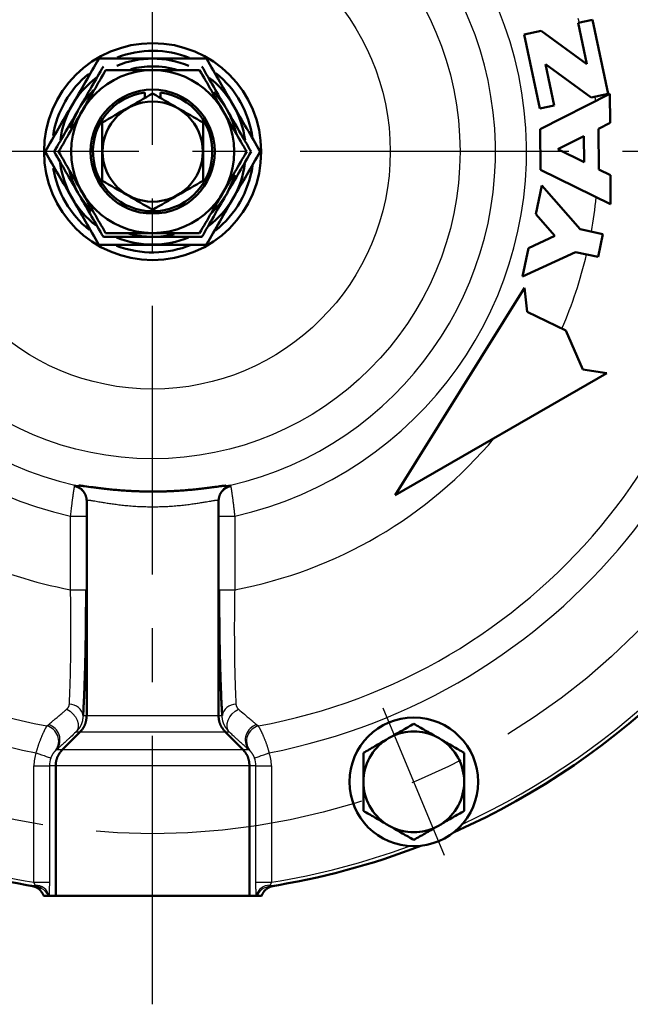
# Model space of a CAD drawing. Units: millimetres. Extents: x 0 to 420, y 0 to 297.
# Drawn here: x 60 to 73, y 192 to 213 of the extents above; entities that cross this region are included whole.
import ezdxf

# ---------------------------------------------------------------- set-up
doc = ezdxf.new("R2010")
doc.units = ezdxf.units.MM
doc.header["$LTSCALE"] = 0.18189
doc.linetypes.add('CENTER', pattern=[50.8, 31.75, -6.35, 6.35, -6.35])
doc.layers.add('NoLayerName_001', color=7, linetype='Continuous')

msp = doc.modelspace()

# ---------------------------------------------------------------- linework, layer by layer
at = {"layer": 'NoLayerName_001', "color": 7, "linetype": 'CENTER', "lineweight": 25}
for p, q in [((62.667, 191.671), (62.667, 228.338)), ((191.732, 210.005), (28.435, 210.005)), ((68.936, 194.868), (67.622, 198.04))]:
    msp.add_line(p, q, dxfattribs=at)
at = {"layer": 'NoLayerName_001', "color": 7, "linetype": 'Continuous', "lineweight": 50}
for p, q in [((71.813, 212.771), (72.119, 212.836)), ((72, 211.888), (71.813, 212.771)), ((72.119, 212.836), (72.455, 211.246)), ((70.651, 212.525), (71.018, 212.603)), ((72, 211.888), (71.018, 212.603)), ((70.988, 210.935), (70.651, 212.525)), ((71.106, 211.883), (71.293, 211)), ((71.106, 211.883), (72.088, 211.168)), ((62.5, 211.277), (62.5, 211.159)), ((62.833, 211.159), (62.833, 211.277)), ((70.997, 210.49), (72.493, 211.249)), ((72.455, 211.246), (72.088, 211.168)), ((72.493, 211.249), (72.497, 210.624)), ((71.293, 211), (70.988, 210.935)), ((71.002, 209.615), (70.997, 210.49)), ((72.497, 210.624), (72.247, 210.497)), ((72.247, 210.497), (72.252, 209.622)), ((71.375, 210.055), (71.936, 210.339)), ((71.936, 210.339), (71.939, 209.777)), ((71.939, 209.777), (71.375, 210.055)), ((72.507, 208.874), (71.002, 209.615)), ((72.252, 209.622), (72.503, 209.499)), ((72.503, 209.499), (72.507, 208.874)), ((70.9, 208.663), (71.028, 209.275)), ((71.028, 209.275), (71.853, 208.336)), ((71.312, 208.194), (70.9, 208.663)), ((71.853, 208.336), (72.342, 208.233)), ((70.746, 207.929), (71.312, 208.194)), ((72.342, 208.233), (72.24, 207.744)), ((70.618, 207.317), (70.746, 207.929)), ((71.751, 207.846), (70.618, 207.317)), ((72.24, 207.744), (71.751, 207.846)), ((67.879, 202.62), (70.661, 207.073)), ((70.661, 207.073), (70.715, 206.558)), ((70.715, 206.558), (71.543, 206.159)), ((71.543, 206.159), (71.914, 205.317)), ((72.426, 205.245), (67.879, 202.62)), ((71.914, 205.317), (72.426, 205.245)), ((61.25, 202.495), (61.25, 202.499)), ((61.25, 197.878), (61.25, 202.495)), ((64.083, 202.499), (64.083, 202.495)), ((64.083, 197.878), (64.083, 202.495)), ((61.25, 197.878), (61.25, 197.878)), ((64.083, 197.878), (64.083, 197.878)), ((61.104, 197.525), (60.73, 197.151)), ((61.104, 197.525), (61.104, 197.525)), ((64.23, 197.525), (64.23, 197.525)), ((64.23, 197.525), (64.604, 197.151)), ((60.73, 197.151), (60.73, 197.151)), ((64.604, 197.151), (64.604, 197.151)), ((60.583, 196.797), (60.583, 196.798)), ((60.583, 196.797), (60.583, 194.005)), ((64.75, 196.798), (64.75, 196.797)), ((64.75, 196.797), (64.75, 194.005)), ((60.326, 194.005), (60.425, 194.005)), ((60.425, 194.005), (60.441, 194.005)), ((60.441, 194.005), (60.583, 194.005)), ((60.583, 194.005), (64.75, 194.005)), ((64.75, 194.005), (64.892, 194.005)), ((64.892, 194.005), (64.908, 194.005)), ((64.908, 194.005), (65.007, 194.005))]:
    msp.add_line(p, q, dxfattribs=at)
at = {"layer": 'NoLayerName_001', "color": 8, "linetype": 'Continuous', "lineweight": 25}
for p, q in [((60.991, 202.814), (60.994, 202.83)), ((60.994, 202.83), (61.079, 202.826)), ((64.34, 202.83), (64.343, 202.814)), ((61.251, 202.505), (61.25, 202.495)), ((64.083, 202.495), (64.082, 202.505)), ((60.903, 202.167), (61.236, 202.167)), ((60.903, 200.585), (60.903, 202.167)), ((61.236, 202.167), (61.236, 200.585)), ((64.097, 202.167), (64.43, 202.167)), ((64.097, 200.585), (64.097, 202.167)), ((64.43, 202.167), (64.43, 200.585)), ((60.903, 200.585), (61.236, 200.585)), ((64.097, 200.585), (64.43, 200.585)), ((61.173, 197.878), (61.25, 197.878)), ((61.25, 197.878), (64.083, 197.878)), ((64.083, 197.878), (64.161, 197.878)), ((60.395, 197.656), (60.427, 197.683)), ((61.104, 197.525), (61.019, 197.525)), ((64.23, 197.525), (61.104, 197.525)), ((64.314, 197.525), (64.23, 197.525)), ((64.907, 197.683), (64.939, 197.656)), ((60.608, 197.151), (60.587, 197.133)), ((60.608, 197.151), (60.73, 197.151)), ((60.73, 197.151), (64.604, 197.151)), ((64.604, 197.151), (64.725, 197.151)), ((64.747, 197.133), (64.725, 197.151)), ((60.114, 196.798), (60.447, 196.798)), ((60.114, 194.294), (60.114, 196.798)), ((60.583, 196.798), (60.447, 196.798)), ((60.447, 196.798), (60.447, 194.294)), ((64.75, 196.797), (60.583, 196.797)), ((64.886, 196.798), (64.75, 196.798)), ((64.886, 194.294), (64.886, 196.798)), ((64.886, 196.798), (65.219, 196.798)), ((65.219, 196.798), (65.219, 194.294)), ((60.114, 194.294), (60.447, 194.294)), ((64.886, 194.294), (65.219, 194.294))]:
    msp.add_line(p, q, dxfattribs=at)
at = {"layer": 'NoLayerName_001', "color": 7, "linetype": 'Continuous', "lineweight": 50}
for points in [[(61.51, 212.003), (61.51, 212.004), (61.511, 212.004), (61.511, 212.004), (61.511, 212.004), (61.511, 212.004), (61.512, 212.004), (61.512, 212.005), (61.512, 212.005)], [(61.393, 211.323), (61.235, 211.15), (61.101, 210.958)], [(64.233, 210.958), (64.098, 211.15), (63.979, 211.285)], [(61.058, 210.884), (60.961, 210.677), (60.902, 210.501)], [(64.275, 209.125), (64.372, 209.333), (64.432, 209.508)], [(61.101, 209.051), (61.235, 208.859), (61.355, 208.724)], [(63.94, 208.686), (64.098, 208.859), (64.233, 209.051)]]:
    msp.add_lwpolyline(points, dxfattribs=at)
at = {"layer": 'NoLayerName_001', "color": 8, "linetype": 'Continuous', "lineweight": 25}
for points in [[(60.823, 198.018), (60.892, 197.976), (60.955, 197.92), (61.006, 197.854), (61.043, 197.781), (61.064, 197.708), (61.067, 197.638), (61.051, 197.575), (61.019, 197.525)], [(64.314, 197.525), (64.282, 197.575), (64.267, 197.638), (64.269, 197.708), (64.29, 197.781), (64.327, 197.854), (64.379, 197.92), (64.441, 197.976), (64.51, 198.018)], [(60.163, 197.079), (60.223, 197.058), (60.28, 197.037), (60.333, 197.018), (60.38, 197.001), (60.419, 196.987), (60.448, 196.977), (60.468, 196.97), (60.477, 196.967)], [(64.857, 196.967), (64.865, 196.97), (64.885, 196.977), (64.915, 196.987), (64.954, 197.001), (65.001, 197.018), (65.054, 197.037), (65.111, 197.058), (65.17, 197.079)]]:
    msp.add_lwpolyline(points, dxfattribs=at)
at = {"layer": 'NoLayerName_001', "color": 7, "linetype": 'CENTER', "lineweight": 25}
msp.add_circle((62.667, 210.005), 14.667, dxfattribs=at)
at = {"layer": 'NoLayerName_001', "color": 8, "linetype": 'Continuous', "lineweight": 25}
for radius in [6.605, 5.106]:
    msp.add_circle((62.667, 210.005), radius, dxfattribs=at)
at = {"layer": 'NoLayerName_001', "color": 7, "linetype": 'Continuous', "lineweight": 50}
for centre, radius in [((62.667, 210.005), 2.333), ((62.667, 210.005), 1.75), ((62.667, 210.005), 1.333), ((62.667, 210.005), 1.076), ((68.279, 196.454), 1.383)]:
    msp.add_circle(centre, radius, dxfattribs=at)
at = {"layer": 'NoLayerName_001', "color": 8, "linetype": 'Continuous', "lineweight": 25}
for centre, radius, start, end in [((62.667, 210.005), 13.166, 100.2094, 259.0383), ((62.667, 210.005), 13.166, 280.9617, 79.7906), ((62.667, 210.005), 12.556, 101.1705, 259.5753), ((62.667, 210.005), 12.556, 280.4247, 78.8295), ((62.667, 210.005), 8.034, 282.6808, 257.3192), ((62.667, 210.005), 7.367, 283.1243, 256.8757), ((62.667, 210.005), 9.583, 16.8135, 17.3729), ((62.667, 210.005), 9.583, 6.5271, 7.0865), ((62.667, 210.005), 9.583, 349.6648, 354.1329), ((62.667, 210.005), 9.583, 336.5989, 346.6752), ((62.667, 210.005), 9.583, 280.6042, 320.0757), ((62.667, 210.005), 15.917, 294.7222, 335.2778), ((60.918, 202.505), 0.334, 0.0626, 76.7949), ((64.416, 202.505), 0.334, 103.2051, 179.9374), ((62.667, 210.005), 9.583, 231.1091, 259.3958), ((60.876, 197.822), 0.303, 10.6859, 89.6899), ((64.458, 197.822), 0.303, 90.3096, 169.3146), ((60.309, 197.328), 0.339, 324.8926, 75.3978), ((60.335, 197.355), 0.341, 323.2701, 74.4118), ((64.998, 197.355), 0.341, 105.5882, 216.7299), ((65.024, 197.328), 0.339, 104.6022, 215.1074), ((62.667, 210.005), 15.917, 249.7222, 260.7718), ((62.667, 210.005), 15.917, 279.2282, 290.2778), ((60.152, 193.934), 0.297, 13.7834, 91.5189), ((60.12, 193.871), 0.333, 23.566, 61.0662), ((65.181, 193.934), 0.297, 88.4811, 166.2166), ((65.213, 193.872), 0.333, 98.9852, 156.4426)]:
    msp.add_arc(centre, radius, start, end, dxfattribs=at)
at = {"layer": 'NoLayerName_001', "color": 7, "linetype": 'Continuous', "lineweight": 50}
for centre, radius, start, end in [((62.667, 210.005), 2.167, 68.7137, 110.6825), ((62.667, 210.005), 2, 90, 112.5893), ((62.667, 210.005), 2, 67.1359, 90), ((62.667, 210.005), 1.833, 90, 104.7205), ((62.667, 210.005), 1.833, 73.0578, 90), ((62.667, 210.005), 2.167, 129.3776, 170.8273), ((62.667, 210.005), 2, 127.1025, 150.0465), ((62.667, 210.005), 2, 30.0233, 52.6233), ((62.667, 210.005), 2.167, 7.638, 51.107), ((62.667, 210.005), 1.283, 97.4621, 82.5379), ((62.667, 210.005), 2, 150.0465, 172.6285), ((62.667, 210.005), 1.833, 148.6718, 151.3282), ((62.667, 210.005), 1.833, 28.6718, 31.3282), ((62.667, 210.005), 1.833, 13.0025, 28.6718), ((62.667, 210.005), 2, 7.1136, 30.0233), ((62.667, 210.005), 2.167, 189.3784, 231.001), ((62.667, 210.005), 2, 187.1136, 210.0233), ((62.667, 210.005), 1.833, 193.0025, 208.6718), ((62.667, 210.005), 2.167, 308.5029, 351.8316), ((62.667, 210.005), 2, 330.0465, 352.6285), ((62.667, 210.005), 2, 210.0233, 232.6233), ((62.667, 210.005), 1.833, 208.6718, 211.3282), ((62.667, 210.005), 2, 307.1025, 330.0465), ((62.667, 210.005), 1.833, 328.6718, 331.3282), ((62.667, 210.005), 2, 247.1359, 270), ((62.667, 210.005), 1.833, 253.0578, 270), ((62.667, 210.005), 1.833, 270, 284.7205), ((62.667, 210.005), 2, 270, 292.5893), ((62.667, 210.005), 2.167, 249.0887, 292.38), ((62.667, 210.005), 2.309, 299.9884, 300.0582), ((62.667, 210.005), 16, 293.8785, 336.1215), ((68.279, 196.454), 1.083, 63.1192, 116.8808), ((68.279, 196.454), 1.083, 123.1192, 180), ((68.279, 196.454), 1.083, 116.8808, 123.1192), ((68.279, 196.454), 1.083, 56.8808, 63.1192), ((68.279, 196.454), 1.083, 0, 56.8808), ((68.279, 196.454), 1.083, 180, 236.8808), ((68.279, 196.454), 1.083, 303.1192, 0), ((68.279, 196.454), 1.083, 236.8808, 243.1192), ((68.279, 196.454), 1.083, 243.1192, 296.8808), ((68.279, 196.454), 1.083, 296.8808, 303.1192), ((62.667, 210.005), 16, 248.8785, 261.0311), ((62.667, 210.005), 16, 278.9689, 291.1215), ((60.12, 193.872), 0.332, 61.0763, 81.027)]:
    msp.add_arc(centre, radius, start, end, dxfattribs=at)
at = {"layer": 'NoLayerName_001', "color": 8, "linetype": 'Continuous', "lineweight": 25}
for centre, major_axis, ratio, start_param, end_param in [((60.949, 196.798), (-0.834, 0), 0.99863, 5.938707, 6.283185), ((60.949, 196.798), (0.502, 0), 0.996809, 2.797114, 3.141593), ((64.385, 196.798), (0.502, 0), 0.996809, 0, 0.344479), ((64.385, 196.798), (0.834, 0), 0.99863, 0, 0.344479)]:
    msp.add_ellipse(centre, major_axis=major_axis, ratio=ratio, start_param=start_param, end_param=end_param, dxfattribs=at)
at = {"layer": 'NoLayerName_001', "color": 7, "linetype": 'Continuous', "lineweight": 50}
for points in [[(60.934, 211.003), (61.03, 211.17), (61.222, 211.503), (61.414, 211.837), (61.51, 212.003)], [(62.667, 212.005), (62.474, 212.005), (62.09, 212.005), (61.705, 212.005), (61.512, 212.005)], [(63.821, 212.005), (63.629, 212.005), (63.244, 212.005), (62.859, 212.005), (62.667, 212.005)], [(64.399, 211.005), (64.302, 211.172), (64.11, 211.505), (63.917, 211.838), (63.821, 212.005)], [(61.656, 211.755), (61.488, 211.463), (61.151, 210.88), (60.814, 210.296), (60.646, 210.005)], [(61.101, 210.958), (61.185, 211.104), (61.355, 211.398), (61.524, 211.691), (61.609, 211.838)], [(64.688, 210.005), (64.519, 210.296), (64.182, 210.88), (63.846, 211.463), (63.677, 211.755)], [(64.233, 210.958), (64.148, 211.104), (63.979, 211.398), (63.809, 211.691), (63.725, 211.838)], [(62.667, 211.255), (62.486, 211.151), (62.125, 210.943), (61.764, 210.734), (61.583, 210.63)], [(62.667, 211.255), (62.847, 211.151), (63.208, 210.943), (63.569, 210.734), (63.75, 210.63)], [(60.357, 210.003), (60.453, 210.17), (60.645, 210.503), (60.838, 210.837), (60.934, 211.003)], [(60.55, 210.005), (60.635, 210.151), (60.804, 210.444), (60.974, 210.738), (61.058, 210.884)], [(64.783, 210.005), (64.698, 210.151), (64.529, 210.444), (64.36, 210.738), (64.275, 210.884)], [(64.976, 210.006), (64.88, 210.173), (64.687, 210.506), (64.495, 210.839), (64.399, 211.005)], [(61.583, 209.379), (61.583, 209.588), (61.583, 210.005), (61.583, 210.422), (61.583, 210.63)], [(63.75, 209.379), (63.75, 209.588), (63.75, 210.005), (63.75, 210.422), (63.75, 210.63)], [(60.935, 209.004), (60.839, 209.17), (60.646, 209.503), (60.454, 209.837), (60.357, 210.003)], [(60.55, 210.005), (60.635, 209.858), (60.804, 209.565), (60.974, 209.272), (61.058, 209.125)], [(61.656, 208.254), (61.488, 208.546), (61.151, 209.13), (60.814, 209.713), (60.646, 210.005)], [(63.677, 208.254), (63.846, 208.546), (64.182, 209.13), (64.519, 209.713), (64.688, 210.005)], [(64.783, 210.005), (64.698, 209.858), (64.529, 209.565), (64.36, 209.272), (64.275, 209.125)], [(64.976, 210.006), (64.88, 209.839), (64.688, 209.506), (64.496, 209.173), (64.4, 209.006)], [(62.667, 208.754), (62.486, 208.858), (62.125, 209.066), (61.764, 209.275), (61.583, 209.379)], [(62.667, 208.754), (62.847, 208.858), (63.208, 209.066), (63.569, 209.275), (63.75, 209.379)], [(61.512, 208.004), (61.416, 208.171), (61.224, 208.504), (61.031, 208.837), (60.935, 209.004)], [(61.101, 209.051), (61.185, 208.905), (61.355, 208.611), (61.524, 208.318), (61.609, 208.171)], [(64.233, 209.051), (64.148, 208.905), (63.979, 208.611), (63.809, 208.318), (63.725, 208.171)], [(64.4, 209.006), (64.304, 208.839), (64.112, 208.506), (63.919, 208.172), (63.823, 208.006)], [(62.667, 208.171), (62.49, 208.171), (62.138, 208.171), (61.785, 208.171), (61.609, 208.171)], [(63.677, 208.254), (63.34, 208.254), (62.667, 208.254), (61.993, 208.254), (61.656, 208.254)], [(63.725, 208.171), (63.548, 208.171), (63.196, 208.171), (62.843, 208.171), (62.667, 208.171)], [(67.79, 197.421), (67.871, 197.468), (68.034, 197.562), (68.198, 197.656), (68.279, 197.703)], [(68.769, 197.421), (68.688, 197.468), (68.524, 197.562), (68.361, 197.656), (68.279, 197.703)], [(67.196, 197.078), (67.278, 197.125), (67.442, 197.22), (67.606, 197.314), (67.687, 197.362)], [(69.363, 197.078), (69.281, 197.125), (69.117, 197.22), (68.953, 197.314), (68.871, 197.362)], [(67.196, 197.078), (67.196, 196.974), (67.196, 196.766), (67.196, 196.558), (67.196, 196.454)], [(69.363, 197.078), (69.363, 196.974), (69.363, 196.766), (69.363, 196.558), (69.363, 196.454)], [(67.196, 196.454), (67.196, 196.35), (67.196, 196.143), (67.196, 195.935), (67.196, 195.831)], [(69.363, 196.454), (69.363, 196.35), (69.363, 196.143), (69.363, 195.935), (69.363, 195.831)], [(67.196, 195.831), (67.278, 195.783), (67.442, 195.689), (67.606, 195.594), (67.687, 195.547)], [(69.363, 195.831), (69.281, 195.783), (69.117, 195.689), (68.953, 195.594), (68.871, 195.547)], [(67.79, 195.488), (67.871, 195.441), (68.034, 195.347), (68.198, 195.252), (68.279, 195.205)], [(68.769, 195.488), (68.688, 195.441), (68.524, 195.347), (68.361, 195.252), (68.279, 195.205)]]:
    msp.add_open_spline(points, degree=3, dxfattribs=at)
for points, knots in [([(61.656, 211.755), (61.675, 211.755), (61.711, 211.755), (61.785, 211.755), (61.858, 211.755), (61.951, 211.755), (62.027, 211.755), (62.122, 211.755), (62.199, 211.755), (62.398, 211.755), (62.577, 211.755), (62.817, 211.755), (62.937, 211.755), (63.132, 211.755), (63.267, 211.755), (63.4, 211.755), (63.456, 211.755), (63.548, 211.755), (63.622, 211.755), (63.677, 211.755)], [0, 0, 0, 0, 0.054874, 0.109833, 0.220341, 0.276059, 0.388843, 0.446076, 0.562291, 0.621144, 1.040744, 1.101013, 1.340569, 1.399738, 1.687935, 1.744071, 1.79985, 1.855344, 2.020831, 2.020831, 2.020831, 2.020831]), ([(61.512, 208.004), (61.55, 208.004), (61.626, 208.004), (61.74, 208.004), (61.835, 208.004), (61.911, 208.004), (62.007, 208.004), (62.103, 208.004), (62.316, 208.004), (62.491, 208.004), (62.647, 208.004), (62.667, 208.004)], [0, 0, 0, 0, 0.113536, 0.227226, 0.341225, 0.398389, 0.455688, 0.62858, 0.686563, 1.095628, 1.154294, 1.154294, 1.154294, 1.154294]), ([(62.667, 208.004), (62.682, 208.004), (62.714, 208.004), (62.776, 208.004), (62.838, 208.004), (63.071, 208.004), (63.287, 208.004), (63.518, 208.004), (63.579, 208.004), (63.654, 208.004), (63.73, 208.004), (63.791, 208.004), (63.821, 208.004)], [0, 0, 0, 0, 0.046844, 0.09369, 0.187377, 0.234195, 0.790333, 0.836022, 0.927178, 0.972668, 1.063528, 1.154299, 1.154299, 1.154299, 1.154299]), ([(61.079, 202.826), (61.083, 202.825), (61.094, 202.825), (61.112, 202.824), (61.136, 202.821), (61.166, 202.817), (61.249, 202.806), (61.34, 202.793), (61.436, 202.78), (61.49, 202.773), (61.546, 202.766), (61.604, 202.759), (61.664, 202.752), (61.727, 202.746), (61.791, 202.739), (61.858, 202.733), (61.926, 202.727), (61.997, 202.721), (62.069, 202.716), (62.143, 202.711), (62.219, 202.707), (62.295, 202.704), (62.372, 202.701), (62.45, 202.698), (62.528, 202.697), (62.607, 202.696), (62.686, 202.696), (62.765, 202.696), (62.843, 202.697), (62.922, 202.699), (62.999, 202.702), (63.076, 202.705), (63.152, 202.709), (63.226, 202.714), (63.299, 202.719), (63.371, 202.724), (63.44, 202.73), (63.508, 202.736), (63.573, 202.742), (63.637, 202.749), (63.679, 202.753), (63.699, 202.756)], [0, 0, 0, 0, 0.013943, 0.031659, 0.055863, 0.086328, 0.122328, 0.307011, 0.359769, 0.414353, 0.470829, 0.529265, 0.589727, 0.652283, 0.717001, 0.78394, 0.853004, 0.92398, 0.996654, 1.070811, 1.146238, 1.222721, 1.300051, 1.378031, 1.456489, 1.535252, 1.61415, 1.69301, 1.771661, 1.849932, 1.927639, 2.004572, 2.080515, 2.155252, 2.228568, 2.300244, 2.370062, 2.437872, 2.503687, 2.567545, 2.629482, 2.629482, 2.629482, 2.629482]), ([(63.699, 202.756), (63.719, 202.758), (63.758, 202.762), (63.816, 202.77), (63.872, 202.777), (63.926, 202.784), (64.006, 202.795), (64.08, 202.805), (64.147, 202.814), (64.177, 202.818), (64.202, 202.821), (64.222, 202.823), (64.234, 202.823), (64.24, 202.824)], [0, 0, 0, 0, 0.0600534, 0.118259, 0.1746521, 0.22917, 0.2813048, 0.4170515, 0.4532944, 0.4839763, 0.5085465, 0.5280485, 0.5449946, 0.5449946, 0.5449946, 0.5449946]), ([(61.25, 202.499), (61.25, 202.503), (61.249, 202.511), (61.247, 202.524), (61.246, 202.536), (61.244, 202.548), (61.242, 202.56), (61.239, 202.572), (61.236, 202.585), (61.233, 202.596), (61.229, 202.608), (61.225, 202.62), (61.22, 202.631), (61.214, 202.642), (61.208, 202.653), (61.202, 202.664), (61.195, 202.675), (61.188, 202.685), (61.18, 202.695), (61.172, 202.705), (61.163, 202.714), (61.155, 202.723), (61.146, 202.732), (61.136, 202.74), (61.126, 202.748), (61.116, 202.756), (61.106, 202.763), (61.096, 202.77), (61.085, 202.777), (61.074, 202.783), (61.062, 202.789), (61.051, 202.794), (61.039, 202.799), (61.027, 202.803), (61.015, 202.807), (61.003, 202.811), (60.995, 202.813), (60.991, 202.814)], [0, 0, 0, 0, 0.0124802, 0.02495, 0.0374004, 0.0498244, 0.0622186, 0.0745843, 0.0869286, 0.0992655, 0.1116176, 0.1240082, 0.1364439, 0.1489253, 0.1614503, 0.1740143, 0.1866103, 0.1992295, 0.211861, 0.2244928, 0.2371175, 0.2497366, 0.2623527, 0.2749687, 0.2875875, 0.3002125, 0.3128472, 0.3254957, 0.3381621, 0.3508462, 0.3635429, 0.3762467, 0.3889523, 0.4016547, 0.4143491, 0.4270313, 0.4397006, 0.4397006, 0.4397006, 0.4397006]), ([(64.083, 202.499), (64.084, 202.503), (64.085, 202.511), (64.086, 202.524), (64.088, 202.536), (64.09, 202.548), (64.092, 202.56), (64.094, 202.572), (64.097, 202.585), (64.1, 202.596), (64.104, 202.608), (64.108, 202.62), (64.113, 202.631), (64.119, 202.642), (64.125, 202.653), (64.131, 202.664), (64.138, 202.675), (64.146, 202.685), (64.153, 202.695), (64.161, 202.705), (64.17, 202.714), (64.179, 202.723), (64.188, 202.732), (64.197, 202.74), (64.207, 202.748), (64.217, 202.756), (64.227, 202.763), (64.238, 202.77), (64.249, 202.777), (64.26, 202.783), (64.271, 202.789), (64.283, 202.794), (64.294, 202.799), (64.306, 202.803), (64.318, 202.807), (64.331, 202.811), (64.339, 202.813), (64.343, 202.814)], [0, 0, 0, 0, 0.0124802, 0.02495, 0.0374004, 0.0498244, 0.0622186, 0.0745843, 0.0869286, 0.0992655, 0.1116176, 0.1240082, 0.1364439, 0.1489253, 0.1614503, 0.1740143, 0.1866103, 0.1992295, 0.211861, 0.2244928, 0.2371175, 0.2497366, 0.2623527, 0.2749687, 0.2875875, 0.3002125, 0.3128472, 0.3254957, 0.3381621, 0.3508462, 0.3635429, 0.3762467, 0.3889523, 0.4016547, 0.4143491, 0.4270313, 0.4397006, 0.4397006, 0.4397006, 0.4397006]), ([(61.236, 200.585), (61.236, 200.469), (61.235, 200.295), (61.234, 200.064), (61.233, 199.892), (61.231, 199.721), (61.228, 199.553), (61.226, 199.387), (61.222, 199.224), (61.219, 199.064), (61.215, 198.907), (61.211, 198.778), (61.208, 198.677), (61.206, 198.603), (61.203, 198.531), (61.2, 198.459), (61.198, 198.39), (61.195, 198.321), (61.192, 198.255), (61.189, 198.19), (61.185, 198.105), (61.179, 198.002), (61.175, 197.919), (61.173, 197.878)], [0, 0, 0, 0, 0.348446, 0.521705, 0.693807, 0.864349, 1.032901, 1.199031, 1.362337, 1.522558, 1.679477, 1.832864, 1.90808, 1.982154, 2.054961, 2.126378, 2.196281, 2.264546, 2.331119, 2.396193, 2.460019, 2.584925, 2.707834, 2.707834, 2.707834, 2.707834]), ([(64.161, 197.878), (64.157, 197.94), (64.153, 198.022), (64.148, 198.126), (64.144, 198.189), (64.141, 198.255), (64.138, 198.321), (64.136, 198.389), (64.133, 198.459), (64.13, 198.531), (64.128, 198.603), (64.125, 198.703), (64.121, 198.83), (64.117, 198.985), (64.113, 199.143), (64.109, 199.305), (64.106, 199.47), (64.104, 199.637), (64.102, 199.806), (64.1, 199.977), (64.099, 200.179), (64.098, 200.382), (64.098, 200.527), (64.097, 200.585)], [0, 0, 0, 0, 0.184715, 0.247492, 0.311303, 0.376405, 0.443059, 0.511414, 0.581384, 0.652846, 0.72568, 0.799766, 0.951209, 1.106383, 1.264981, 1.426779, 1.591547, 1.758949, 1.928556, 2.099934, 2.27266, 2.533428, 2.707834, 2.707834, 2.707834, 2.707834]), ([(61.104, 197.525), (61.107, 197.529), (61.114, 197.536), (61.125, 197.548), (61.135, 197.56), (61.145, 197.572), (61.155, 197.584), (61.164, 197.597), (61.173, 197.61), (61.181, 197.623), (61.189, 197.637), (61.196, 197.651), (61.203, 197.665), (61.21, 197.679), (61.215, 197.694), (61.221, 197.709), (61.225, 197.724), (61.229, 197.739), (61.233, 197.754), (61.236, 197.769), (61.239, 197.785), (61.241, 197.8), (61.243, 197.816), (61.245, 197.831), (61.247, 197.847), (61.248, 197.862), (61.25, 197.873), (61.25, 197.878)], [0, 0, 0, 0, 0.015621, 0.0312475, 0.0468889, 0.0625627, 0.0782766, 0.0940202, 0.1097825, 0.125553, 0.1413219, 0.1570802, 0.1728195, 0.188533, 0.2042148, 0.2198606, 0.2354694, 0.2510575, 0.2666448, 0.2822458, 0.2978701, 0.3135223, 0.3292037, 0.3449122, 0.3606431, 0.37639, 0.3921452, 0.3921452, 0.3921452, 0.3921452]), ([(64.23, 197.525), (64.226, 197.529), (64.22, 197.537), (64.21, 197.549), (64.2, 197.562), (64.19, 197.574), (64.181, 197.586), (64.172, 197.599), (64.163, 197.612), (64.154, 197.625), (64.146, 197.638), (64.138, 197.652), (64.131, 197.665), (64.124, 197.68), (64.118, 197.694), (64.112, 197.709), (64.107, 197.723), (64.102, 197.739), (64.098, 197.754), (64.095, 197.769), (64.092, 197.785), (64.089, 197.8), (64.087, 197.816), (64.086, 197.831), (64.085, 197.847), (64.084, 197.863), (64.084, 197.873), (64.083, 197.878)], [0, 0, 0, 0, 0.0157553, 0.0315023, 0.0472333, 0.0629418, 0.0786232, 0.0942756, 0.1098998, 0.1255009, 0.1410883, 0.1566763, 0.1722851, 0.1879308, 0.2036126, 0.2193262, 0.2350656, 0.2508239, 0.2665929, 0.2823635, 0.298126, 0.3138697, 0.3295836, 0.3452574, 0.3608987, 0.3765249, 0.3921457, 0.3921457, 0.3921457, 0.3921457]), ([(60.73, 197.151), (60.726, 197.147), (60.72, 197.139), (60.71, 197.127), (60.7, 197.114), (60.69, 197.102), (60.681, 197.089), (60.672, 197.077), (60.663, 197.064), (60.654, 197.051), (60.646, 197.038), (60.638, 197.024), (60.631, 197.01), (60.624, 196.996), (60.618, 196.982), (60.612, 196.967), (60.607, 196.952), (60.602, 196.937), (60.598, 196.922), (60.595, 196.907), (60.592, 196.891), (60.589, 196.876), (60.587, 196.86), (60.586, 196.845), (60.585, 196.829), (60.584, 196.813), (60.584, 196.803), (60.583, 196.798)], [0, 0, 0, 0, 0.0157553, 0.0315023, 0.0472333, 0.0629418, 0.0786233, 0.0942756, 0.1098998, 0.1255009, 0.1410882, 0.1566762, 0.172285, 0.1879307, 0.2036125, 0.219326, 0.2350654, 0.2508237, 0.2665927, 0.2823634, 0.2981258, 0.3138695, 0.3295835, 0.3452573, 0.3608986, 0.3765248, 0.3921456, 0.3921456, 0.3921456, 0.3921456]), ([(64.604, 197.151), (64.607, 197.147), (64.614, 197.14), (64.625, 197.128), (64.635, 197.116), (64.645, 197.104), (64.655, 197.092), (64.664, 197.079), (64.673, 197.066), (64.681, 197.053), (64.689, 197.039), (64.696, 197.025), (64.703, 197.011), (64.71, 196.996), (64.715, 196.982), (64.721, 196.967), (64.725, 196.952), (64.729, 196.937), (64.733, 196.922), (64.736, 196.907), (64.739, 196.891), (64.741, 196.876), (64.743, 196.86), (64.745, 196.845), (64.747, 196.829), (64.748, 196.813), (64.75, 196.803), (64.75, 196.798)], [0, 0, 0, 0, 0.015621, 0.0312475, 0.0468889, 0.0625627, 0.0782766, 0.0940202, 0.1097825, 0.125553, 0.141322, 0.1570802, 0.1728195, 0.188533, 0.2042148, 0.2198606, 0.2354694, 0.2510575, 0.2666448, 0.2822459, 0.2978701, 0.3135223, 0.3292037, 0.3449122, 0.3606431, 0.37639, 0.3921452, 0.3921452, 0.3921452, 0.3921452]), ([(60.067, 194.217), (60.078, 194.215), (60.097, 194.212), (60.132, 194.207), (60.156, 194.203), (60.172, 194.2)], [0, 0, 0, 0, 0.0319095, 0.0585617, 0.1066362, 0.1066362, 0.1066362, 0.1066362]), ([(60.067, 194.217), (60.072, 194.216), (60.081, 194.214), (60.094, 194.21), (60.108, 194.206), (60.121, 194.202), (60.134, 194.197), (60.147, 194.192), (60.16, 194.187), (60.173, 194.181), (60.185, 194.174), (60.197, 194.167), (60.209, 194.159), (60.22, 194.151), (60.231, 194.142), (60.241, 194.132), (60.251, 194.122), (60.261, 194.112), (60.269, 194.101), (60.278, 194.09), (60.285, 194.078), (60.293, 194.066), (60.3, 194.054), (60.307, 194.042), (60.313, 194.03), (60.32, 194.017), (60.324, 194.009), (60.326, 194.005)], [0, 0, 0, 0, 0.0140489, 0.0280869, 0.0421051, 0.0560976, 0.0700636, 0.0840092, 0.097949, 0.1119075, 0.1259131, 0.1399628, 0.1540421, 0.1681357, 0.1822282, 0.196304, 0.2103486, 0.2243484, 0.2382978, 0.2522233, 0.2661531, 0.2801053, 0.2940893, 0.3081072, 0.3221555, 0.3362265, 0.3503094, 0.3503094, 0.3503094, 0.3503094]), ([(65.007, 194.005), (65.009, 194.008), (65.013, 194.015), (65.018, 194.026), (65.023, 194.036), (65.029, 194.046), (65.034, 194.057), (65.04, 194.067), (65.046, 194.077), (65.053, 194.086), (65.059, 194.096), (65.066, 194.105), (65.074, 194.114), (65.082, 194.122), (65.09, 194.13), (65.099, 194.138), (65.108, 194.146), (65.117, 194.153), (65.127, 194.16), (65.136, 194.167), (65.146, 194.173), (65.157, 194.179), (65.167, 194.184), (65.178, 194.189), (65.188, 194.194), (65.199, 194.199), (65.21, 194.203), (65.221, 194.207), (65.232, 194.21), (65.244, 194.213), (65.255, 194.215), (65.263, 194.216), (65.266, 194.217)], [0, 0, 0, 0, 0.0117555, 0.0235019, 0.0352308, 0.0469352, 0.0586104, 0.0702547, 0.0818702, 0.0934634, 0.1050463, 0.1166369, 0.1282503, 0.1398911, 0.1515607, 0.1632583, 0.1749814, 0.186726, 0.1984862, 0.210255, 0.2220241, 0.2337847, 0.2455326, 0.2572664, 0.268985, 0.2806883, 0.2923764, 0.3040501, 0.3157111, 0.3273618, 0.3390054, 0.3506478, 0.3506478, 0.3506478, 0.3506478]), ([(65.161, 194.2), (65.173, 194.202), (65.194, 194.205), (65.23, 194.211), (65.252, 194.215), (65.266, 194.217)], [0, 0, 0, 0, 0.0374084, 0.0640645, 0.1066362, 0.1066362, 0.1066362, 0.1066362])]:
    msp.add_open_spline(points, degree=3, knots=knots, dxfattribs=at)
at = {"layer": 'NoLayerName_001', "color": 8, "linetype": 'Continuous', "lineweight": 25}
for points, knots in [([(64.24, 202.824), (64.247, 202.825), (64.257, 202.826), (64.269, 202.827), (64.276, 202.828), (64.283, 202.829), (64.29, 202.829), (64.296, 202.83), (64.302, 202.83), (64.308, 202.831), (64.314, 202.831), (64.318, 202.831), (64.323, 202.832), (64.327, 202.832), (64.33, 202.832), (64.333, 202.832), (64.335, 202.831), (64.337, 202.831), (64.338, 202.83), (64.339, 202.83), (64.34, 202.83)], [0, 0, 0, 0, 0.0225131, 0.0298319, 0.0369919, 0.0439532, 0.0506763, 0.0571217, 0.0632498, 0.0690215, 0.0743975, 0.0793391, 0.0838082, 0.0877671, 0.09118, 0.0940138, 0.096247, 0.0979726, 0.0993785, 0.1006361, 0.1006361, 0.1006361, 0.1006361]), ([(60.903, 202.167), (60.908, 202.206), (60.914, 202.265), (60.922, 202.334), (60.927, 202.372), (60.93, 202.4), (60.934, 202.428), (60.937, 202.455), (60.94, 202.481), (60.944, 202.507), (60.947, 202.532), (60.95, 202.557), (60.954, 202.581), (60.957, 202.604), (60.96, 202.626), (60.963, 202.647), (60.966, 202.668), (60.969, 202.687), (60.971, 202.705), (60.974, 202.721), (60.976, 202.736), (60.979, 202.75), (60.981, 202.763), (60.983, 202.774), (60.985, 202.785), (60.987, 202.795), (60.989, 202.804), (60.99, 202.811), (60.991, 202.814)], [0, 0, 0, 0, 0.1194776, 0.177977, 0.2067001, 0.2349898, 0.2627936, 0.2900718, 0.316786, 0.3428975, 0.3683677, 0.393158, 0.4172297, 0.4405411, 0.4630157, 0.4845555, 0.5050619, 0.5244366, 0.5425811, 0.5593973, 0.5747868, 0.5887167, 0.6013607, 0.6129336, 0.6236501, 0.6337246, 0.6433713, 0.6528041, 0.6528041, 0.6528041, 0.6528041]), ([(64.343, 202.814), (64.343, 202.811), (64.344, 202.807), (64.346, 202.8), (64.347, 202.792), (64.349, 202.783), (64.351, 202.774), (64.353, 202.763), (64.355, 202.752), (64.357, 202.739), (64.359, 202.726), (64.361, 202.712), (64.363, 202.697), (64.366, 202.681), (64.368, 202.664), (64.371, 202.647), (64.373, 202.629), (64.376, 202.61), (64.378, 202.591), (64.382, 202.564), (64.387, 202.528), (64.393, 202.485), (64.398, 202.439), (64.404, 202.392), (64.41, 202.343), (64.416, 202.293), (64.423, 202.235), (64.427, 202.192), (64.43, 202.167)], [0, 0, 0, 0, 0.0069048, 0.0140886, 0.0218303, 0.0304098, 0.0400482, 0.0507496, 0.0624677, 0.075156, 0.0887681, 0.1032572, 0.1185768, 0.1346802, 0.1515213, 0.1690667, 0.1872937, 0.2061803, 0.2257044, 0.2458439, 0.2878806, 0.3321104, 0.3782822, 0.4260773, 0.4751748, 0.5252537, 0.5760081, 0.6528111, 0.6528111, 0.6528111, 0.6528111]), ([(61.25, 202.499), (61.25, 202.498), (61.249, 202.496), (61.249, 202.492), (61.248, 202.489), (61.247, 202.484), (61.247, 202.479), (61.246, 202.474), (61.245, 202.468), (61.245, 202.462), (61.244, 202.455), (61.244, 202.448), (61.243, 202.44), (61.243, 202.432), (61.242, 202.424), (61.242, 202.415), (61.241, 202.406), (61.241, 202.396), (61.24, 202.386), (61.24, 202.376), (61.239, 202.365), (61.239, 202.354), (61.239, 202.343), (61.238, 202.331), (61.238, 202.32), (61.238, 202.308), (61.237, 202.296), (61.237, 202.283), (61.237, 202.271), (61.237, 202.258), (61.236, 202.241), (61.236, 202.21), (61.236, 202.184), (61.236, 202.167)], [0, 0, 0, 0, 0.0028578, 0.0062351, 0.0101288, 0.0145309, 0.0194326, 0.0248245, 0.0306969, 0.03704, 0.0438438, 0.0510965, 0.0587841, 0.0668923, 0.0754067, 0.0843129, 0.0935965, 0.103243, 0.1132379, 0.1235665, 0.134212, 0.1451558, 0.1563794, 0.1678644, 0.1795923, 0.1915447, 0.203703, 0.2160488, 0.2285637, 0.241229, 0.2540259, 0.2799396, 0.3325202, 0.3325202, 0.3325202, 0.3325202]), ([(61.913, 202.41), (61.893, 202.413), (61.854, 202.418), (61.796, 202.426), (61.74, 202.434), (61.687, 202.442), (61.636, 202.45), (61.588, 202.458), (61.517, 202.47), (61.451, 202.482), (61.391, 202.492), (61.362, 202.497), (61.337, 202.5), (61.317, 202.503), (61.299, 202.504), (61.285, 202.505), (61.273, 202.505), (61.262, 202.505), (61.255, 202.505), (61.251, 202.505)], [0, 0, 0, 0, 0.0602857, 0.1185013, 0.1745598, 0.2283728, 0.2798509, 0.3289035, 0.3754042, 0.496652, 0.5299194, 0.5590826, 0.5838472, 0.6044057, 0.6214522, 0.6357032, 0.6478714, 0.6586615, 0.668767, 0.668767, 0.668767, 0.668767]), ([(64.082, 202.505), (64.081, 202.506), (64.077, 202.508), (64.068, 202.508), (64.056, 202.508), (64.04, 202.506), (64.021, 202.504), (63.998, 202.5), (63.971, 202.496), (63.941, 202.491), (63.881, 202.481), (63.816, 202.47), (63.745, 202.458), (63.697, 202.45), (63.647, 202.442), (63.594, 202.434), (63.538, 202.426), (63.48, 202.418), (63.42, 202.41), (63.358, 202.403), (63.295, 202.396), (63.229, 202.389), (63.162, 202.383), (63.094, 202.378), (63.025, 202.373), (62.954, 202.369), (62.883, 202.366), (62.811, 202.364), (62.739, 202.363), (62.667, 202.362), (62.595, 202.363), (62.522, 202.364), (62.451, 202.366), (62.379, 202.369), (62.309, 202.373), (62.239, 202.378), (62.171, 202.383), (62.104, 202.389), (62.039, 202.396), (61.975, 202.403), (61.933, 202.408), (61.913, 202.41)], [0, 0, 0, 0, 0.005091, 0.013289, 0.025335, 0.041214, 0.060847, 0.084138, 0.110979, 0.141259, 0.174868, 0.29457, 0.340396, 0.389002, 0.440276, 0.494077, 0.550252, 0.60865, 0.669122, 0.731518, 0.795693, 0.86149, 0.928734, 0.997248, 1.066855, 1.137381, 1.208652, 1.280495, 1.352726, 1.425157, 1.497599, 1.569861, 1.641755, 1.713092, 1.783684, 1.853351, 1.921909, 1.989175, 2.054961, 2.119081, 2.18135, 2.18135, 2.18135, 2.18135]), ([(64.097, 202.167), (64.097, 202.18), (64.097, 202.197), (64.097, 202.219), (64.097, 202.232), (64.097, 202.245), (64.097, 202.258), (64.097, 202.271), (64.096, 202.283), (64.096, 202.295), (64.096, 202.308), (64.096, 202.32), (64.095, 202.331), (64.095, 202.343), (64.095, 202.354), (64.094, 202.365), (64.094, 202.376), (64.093, 202.386), (64.093, 202.396), (64.092, 202.405), (64.092, 202.415), (64.091, 202.424), (64.091, 202.432), (64.09, 202.44), (64.09, 202.448), (64.089, 202.455), (64.089, 202.462), (64.088, 202.469), (64.087, 202.474), (64.087, 202.48), (64.086, 202.484), (64.085, 202.488), (64.085, 202.492), (64.084, 202.495), (64.084, 202.498), (64.083, 202.499)], [0, 0, 0, 0, 0.0394105, 0.0524687, 0.0654597, 0.0783665, 0.0911695, 0.1038477, 0.1163798, 0.1287447, 0.1409211, 0.1528879, 0.1646238, 0.1761076, 0.1873201, 0.1982479, 0.2088786, 0.2191998, 0.2291991, 0.2388642, 0.2481826, 0.2571422, 0.2657293, 0.2739211, 0.2816897, 0.2890077, 0.2958472, 0.302181, 0.3079816, 0.3132221, 0.3178789, 0.322004, 0.3257289, 0.329188, 0.3325145, 0.3325145, 0.3325145, 0.3325145]), ([(60.877, 198.125), (60.88, 198.181), (60.883, 198.255), (60.887, 198.35), (60.889, 198.408), (60.892, 198.467), (60.894, 198.528), (60.896, 198.59), (60.898, 198.653), (60.899, 198.718), (60.901, 198.784), (60.903, 198.851), (60.904, 198.92), (60.905, 198.989), (60.906, 199.059), (60.908, 199.154), (60.909, 199.275), (60.91, 199.422), (60.911, 199.546), (60.911, 199.647), (60.911, 199.723), (60.911, 199.8), (60.911, 199.877), (60.911, 199.955), (60.91, 200.059), (60.909, 200.19), (60.906, 200.374), (60.904, 200.506), (60.903, 200.585)], [0, 0, 0, 0, 0.167921, 0.224987, 0.282988, 0.34216, 0.402737, 0.464861, 0.528455, 0.593409, 0.659612, 0.726954, 0.795325, 0.864614, 0.934733, 1.005648, 1.149776, 1.296809, 1.446549, 1.52234, 1.598679, 1.675517, 1.752803, 1.830489, 1.908525, 2.06546, 2.223261, 2.460826, 2.460826, 2.460826, 2.460826]), ([(64.43, 200.585), (64.429, 200.506), (64.427, 200.374), (64.425, 200.216), (64.424, 200.111), (64.423, 200.033), (64.423, 199.955), (64.422, 199.877), (64.422, 199.8), (64.422, 199.723), (64.422, 199.622), (64.423, 199.496), (64.424, 199.348), (64.425, 199.226), (64.426, 199.13), (64.427, 199.059), (64.428, 198.989), (64.429, 198.92), (64.431, 198.851), (64.432, 198.784), (64.434, 198.718), (64.436, 198.653), (64.438, 198.59), (64.44, 198.528), (64.442, 198.467), (64.444, 198.408), (64.447, 198.331), (64.451, 198.237), (64.455, 198.162), (64.456, 198.125)], [0, 0, 0, 0, 0.237532, 0.395317, 0.473909, 0.552246, 0.630283, 0.70797, 0.785259, 0.862099, 0.93844, 1.089424, 1.23784, 1.383456, 1.455154, 1.526081, 1.596213, 1.665513, 1.73389, 1.801235, 1.867439, 1.932394, 1.995991, 2.058121, 2.118705, 2.177879, 2.235878, 2.349292, 2.460827, 2.460827, 2.460827, 2.460827]), ([(60.427, 197.683), (60.457, 197.709), (60.506, 197.75), (60.568, 197.802), (60.613, 197.839), (60.653, 197.872), (60.693, 197.907), (60.736, 197.943), (60.779, 197.98), (60.808, 198.005), (60.823, 198.018)], [0, 0, 0, 0, 0.1190617, 0.1923466, 0.2425657, 0.2942067, 0.3475543, 0.4028933, 0.46035, 0.5190576, 0.5190576, 0.5190576, 0.5190576]), ([(60.823, 198.018), (60.825, 198.02), (60.827, 198.023), (60.832, 198.028), (60.836, 198.033), (60.84, 198.037), (60.844, 198.042), (60.848, 198.047), (60.852, 198.052), (60.855, 198.057), (60.858, 198.062), (60.861, 198.067), (60.864, 198.073), (60.867, 198.078), (60.869, 198.084), (60.871, 198.089), (60.872, 198.095), (60.873, 198.101), (60.875, 198.107), (60.875, 198.113), (60.876, 198.119), (60.877, 198.123), (60.877, 198.125)], [0, 0, 0, 0, 0.006411, 0.0128107, 0.019188, 0.0255327, 0.0318356, 0.0380889, 0.0442869, 0.0504262, 0.0565066, 0.062531, 0.0685066, 0.0744451, 0.0803636, 0.0862826, 0.092218, 0.0981782, 0.1041653, 0.1101769, 0.1162067, 0.1222462, 0.1222462, 0.1222462, 0.1222462]), ([(64.456, 198.125), (64.457, 198.123), (64.457, 198.119), (64.459, 198.113), (64.46, 198.107), (64.461, 198.101), (64.463, 198.095), (64.464, 198.089), (64.466, 198.084), (64.468, 198.078), (64.47, 198.072), (64.472, 198.067), (64.475, 198.062), (64.478, 198.056), (64.481, 198.051), (64.485, 198.046), (64.488, 198.041), (64.492, 198.037), (64.497, 198.032), (64.501, 198.027), (64.506, 198.023), (64.509, 198.02), (64.51, 198.018)], [0, 0, 0, 0, 0.0060587, 0.0121122, 0.0181553, 0.024184, 0.0301952, 0.0361875, 0.0421614, 0.0481198, 0.0540685, 0.0600165, 0.0659764, 0.0719647, 0.0780021, 0.0841109, 0.0903009, 0.0965702, 0.1029103, 0.1093077, 0.1157452, 0.1222033, 0.1222033, 0.1222033, 0.1222033]), ([(64.51, 198.018), (64.553, 197.982), (64.617, 197.927), (64.694, 197.861), (64.742, 197.821), (64.781, 197.788), (64.812, 197.761), (64.837, 197.741), (64.861, 197.721), (64.884, 197.702), (64.901, 197.688), (64.907, 197.683)], [0, 0, 0, 0, 0.169409, 0.2514735, 0.3044886, 0.3557833, 0.4050454, 0.4288166, 0.4519755, 0.496926, 0.5190591, 0.5190591, 0.5190591, 0.5190591]), ([(61.173, 197.878), (61.172, 197.873), (61.171, 197.862), (61.169, 197.847), (61.168, 197.831), (61.165, 197.816), (61.163, 197.8), (61.161, 197.785), (61.158, 197.769), (61.154, 197.754), (61.15, 197.739), (61.146, 197.724), (61.141, 197.709), (61.135, 197.694), (61.129, 197.68), (61.122, 197.665), (61.115, 197.651), (61.107, 197.637), (61.099, 197.624), (61.09, 197.61), (61.081, 197.597), (61.072, 197.585), (61.062, 197.572), (61.051, 197.56), (61.041, 197.548), (61.03, 197.536), (61.023, 197.529), (61.019, 197.525)], [0, 0, 0, 0, 0.0157463, 0.0314855, 0.0472114, 0.0629192, 0.0786064, 0.0942736, 0.1099255, 0.1255712, 0.1412252, 0.1569076, 0.1726287, 0.188388, 0.2041838, 0.2200132, 0.2358726, 0.2517577, 0.2676635, 0.2835845, 0.2995149, 0.3154486, 0.3313792, 0.3473064, 0.3632399, 0.3791826, 0.3951315, 0.3951315, 0.3951315, 0.3951315]), ([(64.314, 197.525), (64.311, 197.529), (64.304, 197.537), (64.294, 197.549), (64.283, 197.561), (64.273, 197.573), (64.263, 197.586), (64.254, 197.598), (64.244, 197.611), (64.235, 197.624), (64.227, 197.638), (64.219, 197.651), (64.212, 197.665), (64.205, 197.68), (64.198, 197.694), (64.192, 197.709), (64.187, 197.724), (64.182, 197.739), (64.178, 197.754), (64.174, 197.769), (64.171, 197.785), (64.168, 197.8), (64.166, 197.816), (64.164, 197.831), (64.163, 197.847), (64.162, 197.862), (64.161, 197.873), (64.161, 197.878)], [0, 0, 0, 0, 0.0159758, 0.0319417, 0.0478886, 0.0638091, 0.0796986, 0.0955556, 0.1113832, 0.1271899, 0.14299, 0.1587959, 0.1746083, 0.1904257, 0.206246, 0.2220662, 0.2378828, 0.2536917, 0.2694886, 0.2852686, 0.3010268, 0.3167582, 0.3324603, 0.3481457, 0.3638272, 0.3795102, 0.3951951, 0.3951951, 0.3951951, 0.3951951]), ([(60.163, 197.079), (60.168, 197.096), (60.176, 197.121), (60.186, 197.154), (60.193, 197.178), (60.201, 197.203), (60.209, 197.227), (60.216, 197.251), (60.224, 197.274), (60.233, 197.297), (60.241, 197.32), (60.249, 197.343), (60.258, 197.364), (60.266, 197.386), (60.275, 197.407), (60.283, 197.427), (60.292, 197.447), (60.3, 197.467), (60.309, 197.485), (60.317, 197.504), (60.325, 197.521), (60.333, 197.538), (60.341, 197.554), (60.349, 197.57), (60.356, 197.584), (60.363, 197.598), (60.37, 197.611), (60.376, 197.623), (60.383, 197.634), (60.389, 197.645), (60.393, 197.652), (60.395, 197.656)], [0, 0, 0, 0, 0.051974, 0.0778601, 0.1036254, 0.1292302, 0.1546352, 0.1798017, 0.204692, 0.2292693, 0.2535044, 0.2773747, 0.3008573, 0.3239291, 0.3465663, 0.368745, 0.3904406, 0.4116285, 0.4322765, 0.4523361, 0.4717561, 0.4904852, 0.508472, 0.525665, 0.5420127, 0.5574635, 0.5719663, 0.5855538, 0.5984383, 0.6108547, 0.623037, 0.623037, 0.623037, 0.623037]), ([(61.019, 197.525), (60.981, 197.49), (60.929, 197.442), (60.862, 197.38), (60.826, 197.347), (60.792, 197.316), (60.759, 197.286), (60.72, 197.251), (60.67, 197.206), (60.633, 197.173), (60.608, 197.151)], [0, 0, 0, 0, 0.1541118, 0.2138797, 0.271771, 0.2998456, 0.3541167, 0.4062778, 0.4568566, 0.5553777, 0.5553777, 0.5553777, 0.5553777]), ([(64.725, 197.151), (64.701, 197.173), (64.664, 197.206), (64.614, 197.251), (64.575, 197.286), (64.534, 197.322), (64.493, 197.36), (64.442, 197.407), (64.382, 197.462), (64.337, 197.504), (64.314, 197.525)], [0, 0, 0, 0, 0.0984481, 0.149013, 0.2011874, 0.2555082, 0.3123127, 0.3712299, 0.4624122, 0.5553777, 0.5553777, 0.5553777, 0.5553777]), ([(64.939, 197.656), (64.943, 197.648), (64.949, 197.636), (64.958, 197.62), (64.965, 197.607), (64.972, 197.595), (64.979, 197.581), (64.986, 197.567), (64.993, 197.553), (65, 197.537), (65.008, 197.521), (65.016, 197.504), (65.024, 197.486), (65.033, 197.467), (65.041, 197.448), (65.05, 197.428), (65.058, 197.407), (65.067, 197.386), (65.076, 197.364), (65.084, 197.342), (65.093, 197.32), (65.101, 197.297), (65.109, 197.274), (65.118, 197.25), (65.126, 197.226), (65.134, 197.202), (65.141, 197.178), (65.149, 197.153), (65.156, 197.129), (65.163, 197.104), (65.168, 197.087), (65.17, 197.079)], [0, 0, 0, 0, 0.0270663, 0.0408508, 0.0549371, 0.0694264, 0.0844202, 0.1000202, 0.1163286, 0.1334479, 0.1514651, 0.1703623, 0.1900778, 0.2105502, 0.231718, 0.2535197, 0.2758943, 0.2987806, 0.3221177, 0.3458468, 0.3699264, 0.3943245, 0.4190095, 0.4439498, 0.4691139, 0.4944706, 0.5199886, 0.5456371, 0.5713852, 0.5972018, 0.6230534, 0.6230534, 0.6230534, 0.6230534]), ([(60.587, 197.133), (60.586, 197.132), (60.584, 197.131), (60.582, 197.129), (60.58, 197.126), (60.578, 197.124), (60.575, 197.122), (60.573, 197.119), (60.57, 197.117), (60.567, 197.114), (60.564, 197.111), (60.562, 197.108), (60.559, 197.105), (60.556, 197.101), (60.552, 197.098), (60.549, 197.094), (60.546, 197.09), (60.543, 197.086), (60.539, 197.081), (60.536, 197.077), (60.532, 197.072), (60.529, 197.067), (60.525, 197.062), (60.522, 197.057), (60.518, 197.051), (60.514, 197.045), (60.511, 197.039), (60.507, 197.033), (60.504, 197.026), (60.5, 197.02), (60.496, 197.013), (60.493, 197.005), (60.489, 196.998), (60.486, 196.99), (60.483, 196.983), (60.48, 196.975), (60.478, 196.969), (60.477, 196.967)], [0, 0, 0, 0, 0.0030523, 0.0061351, 0.0092788, 0.0125142, 0.0158721, 0.0193834, 0.0230736, 0.0269473, 0.0310036, 0.0352419, 0.0396619, 0.0442632, 0.0490454, 0.0540084, 0.0591522, 0.0644767, 0.0699822, 0.0756688, 0.081538, 0.0875931, 0.0938376, 0.1002754, 0.1069107, 0.1137478, 0.1207915, 0.1280466, 0.1355184, 0.1432057, 0.1510904, 0.1591518, 0.1673703, 0.1757272, 0.1842027, 0.1927635, 0.2013678, 0.2013678, 0.2013678, 0.2013678]), ([(64.857, 196.967), (64.856, 196.969), (64.854, 196.975), (64.851, 196.983), (64.848, 196.99), (64.844, 196.998), (64.841, 197.005), (64.837, 197.013), (64.833, 197.02), (64.83, 197.026), (64.826, 197.033), (64.823, 197.039), (64.819, 197.045), (64.815, 197.051), (64.812, 197.057), (64.808, 197.062), (64.805, 197.067), (64.801, 197.072), (64.797, 197.077), (64.794, 197.081), (64.791, 197.086), (64.787, 197.09), (64.784, 197.094), (64.781, 197.097), (64.778, 197.101), (64.775, 197.104), (64.772, 197.107), (64.769, 197.11), (64.767, 197.113), (64.764, 197.116), (64.761, 197.119), (64.759, 197.121), (64.756, 197.123), (64.754, 197.126), (64.752, 197.128), (64.749, 197.13), (64.747, 197.132), (64.747, 197.133)], [0, 0, 0, 0, 0.008596, 0.0171503, 0.0256263, 0.0339968, 0.0422357, 0.0503158, 0.0582094, 0.0658881, 0.0733378, 0.0805694, 0.0875964, 0.0944316, 0.1010802, 0.1075405, 0.1138102, 0.1198868, 0.1257676, 0.1314495, 0.1369295, 0.1422042, 0.1472702, 0.1521236, 0.1567618, 0.1611941, 0.1654381, 0.1695115, 0.173432, 0.177217, 0.1808839, 0.1844498, 0.1879319, 0.1913471, 0.1947122, 0.198044, 0.2013592, 0.2013592, 0.2013592, 0.2013592]), ([(60.144, 194.231), (60.144, 194.232), (60.144, 194.233), (60.143, 194.235), (60.142, 194.238), (60.141, 194.24), (60.14, 194.242), (60.139, 194.245), (60.138, 194.247), (60.137, 194.25), (60.136, 194.252), (60.135, 194.255), (60.133, 194.257), (60.132, 194.26), (60.131, 194.263), (60.13, 194.265), (60.128, 194.268), (60.127, 194.27), (60.126, 194.273), (60.124, 194.276), (60.123, 194.278), (60.121, 194.281), (60.12, 194.283), (60.118, 194.287), (60.116, 194.29), (60.115, 194.293), (60.114, 194.294)], [0, 0, 0, 0, 0.00235376, 0.00473584, 0.00717349, 0.00967606, 0.01223929, 0.01485853, 0.01752909, 0.02024631, 0.02300546, 0.02580183, 0.02863068, 0.03148729, 0.03436691, 0.03726504, 0.04017927, 0.04310828, 0.04605068, 0.04900507, 0.05197001, 0.05494404, 0.05792568, 0.06091342, 0.06690116, 0.0698981, 0.0698981, 0.0698981, 0.0698981]), ([(60.172, 194.2), (60.172, 194.2), (60.173, 194.2), (60.173, 194.2), (60.173, 194.2), (60.173, 194.201), (60.173, 194.201), (60.173, 194.201), (60.172, 194.202), (60.172, 194.202), (60.171, 194.203), (60.17, 194.203), (60.17, 194.204), (60.169, 194.205), (60.167, 194.206), (60.164, 194.208), (60.162, 194.21), (60.161, 194.211), (60.16, 194.212), (60.158, 194.213), (60.157, 194.214), (60.156, 194.215), (60.155, 194.216), (60.154, 194.217), (60.152, 194.218), (60.151, 194.22), (60.15, 194.221), (60.149, 194.222), (60.148, 194.224), (60.147, 194.225), (60.147, 194.226), (60.146, 194.228), (60.145, 194.229), (60.145, 194.23), (60.144, 194.231)], [0, 0, 0, 0, 0.00039124, 0.00073377, 0.00098889, 0.0011757, 0.00146078, 0.00192814, 0.00256632, 0.0033496, 0.00424983, 0.00524992, 0.00634146, 0.00751619, 0.00876574, 0.01434609, 0.01585055, 0.01738837, 0.01895511, 0.02054645, 0.02215832, 0.02378687, 0.02542856, 0.02708019, 0.02873898, 0.0304026, 0.03206928, 0.03373784, 0.0354078, 0.03707946, 0.03875395, 0.04043333, 0.04211878, 0.04380822, 0.04380822, 0.04380822, 0.04380822]), ([(60.447, 194.294), (60.447, 194.277), (60.447, 194.252), (60.447, 194.218), (60.446, 194.193), (60.446, 194.172), (60.446, 194.156), (60.446, 194.144), (60.445, 194.132), (60.445, 194.121), (60.445, 194.109), (60.445, 194.098), (60.444, 194.086), (60.444, 194.075), (60.444, 194.064), (60.443, 194.054), (60.443, 194.044), (60.442, 194.033), (60.442, 194.021), (60.441, 194.011), (60.441, 194.005)], [0, 0, 0, 0, 0.0508257, 0.0760279, 0.1009772, 0.1255897, 0.1377434, 0.149781, 0.161689, 0.1734525, 0.1850565, 0.1964863, 0.2077269, 0.2187635, 0.2295813, 0.2401652, 0.2505006, 0.2605724, 0.2703705, 0.2894238, 0.2894238, 0.2894238, 0.2894238]), ([(64.892, 194.005), (64.892, 194.014), (64.891, 194.028), (64.891, 194.044), (64.89, 194.054), (64.89, 194.065), (64.889, 194.075), (64.889, 194.086), (64.889, 194.097), (64.889, 194.109), (64.888, 194.12), (64.888, 194.132), (64.888, 194.144), (64.887, 194.156), (64.887, 194.168), (64.887, 194.181), (64.887, 194.197), (64.887, 194.218), (64.886, 194.252), (64.886, 194.277), (64.886, 194.294)], [0, 0, 0, 0, 0.0294322, 0.0394505, 0.0496468, 0.0600655, 0.0707437, 0.0816767, 0.0928462, 0.1042335, 0.1158202, 0.1275878, 0.1395177, 0.1515915, 0.1637906, 0.1760965, 0.1884907, 0.2134818, 0.2386805, 0.2894242, 0.2894242, 0.2894242, 0.2894242]), ([(65.189, 194.231), (65.189, 194.23), (65.188, 194.23), (65.187, 194.228), (65.186, 194.227), (65.186, 194.225), (65.185, 194.224), (65.184, 194.222), (65.183, 194.221), (65.182, 194.22), (65.181, 194.218), (65.18, 194.217), (65.179, 194.216), (65.177, 194.215), (65.176, 194.214), (65.175, 194.213), (65.174, 194.212), (65.173, 194.211), (65.171, 194.21), (65.17, 194.209), (65.169, 194.208), (65.167, 194.207), (65.166, 194.205), (65.165, 194.205), (65.164, 194.204), (65.163, 194.203), (65.162, 194.203), (65.162, 194.202), (65.161, 194.202), (65.16, 194.201), (65.16, 194.201), (65.16, 194.201), (65.16, 194.2), (65.16, 194.2), (65.161, 194.2), (65.161, 194.2), (65.161, 194.2)], [0, 0, 0, 0, 0.00169206, 0.0033823, 0.00506904, 0.0067508, 0.00842644, 0.01009531, 0.01175734, 0.01341318, 0.01506419, 0.01671043, 0.01835011, 0.01998075, 0.0215993, 0.0232022, 0.02478549, 0.02634484, 0.02787561, 0.02937293, 0.03083174, 0.033613, 0.03492461, 0.03617355, 0.03735026, 0.03844519, 0.03944886, 0.0403516, 0.04113595, 0.04177605, 0.04224853, 0.04254248, 0.04272914, 0.04298571, 0.0433358, 0.04373799, 0.04373799, 0.04373799, 0.04373799]), ([(65.219, 194.294), (65.218, 194.292), (65.217, 194.29), (65.215, 194.286), (65.213, 194.283), (65.212, 194.281), (65.211, 194.278), (65.209, 194.276), (65.208, 194.273), (65.206, 194.27), (65.205, 194.268), (65.204, 194.265), (65.202, 194.263), (65.201, 194.26), (65.2, 194.257), (65.199, 194.255), (65.198, 194.252), (65.197, 194.25), (65.195, 194.247), (65.194, 194.245), (65.193, 194.242), (65.192, 194.24), (65.192, 194.238), (65.191, 194.236), (65.19, 194.233), (65.189, 194.232), (65.189, 194.231)], [0, 0, 0, 0, 0.00597893, 0.00896602, 0.01195027, 0.01493076, 0.01790659, 0.02087689, 0.02384082, 0.02679745, 0.02974367, 0.03267469, 0.03558568, 0.0384718, 0.04132824, 0.04415021, 0.04693291, 0.0496716, 0.05236153, 0.054998, 0.05757713, 0.06010402, 0.06258922, 0.06504327, 0.0674766, 0.06989959, 0.06989959, 0.06989959, 0.06989959])]:
    msp.add_open_spline(points, degree=3, knots=knots, dxfattribs=at)

doc.saveas('drawing.dxf')
